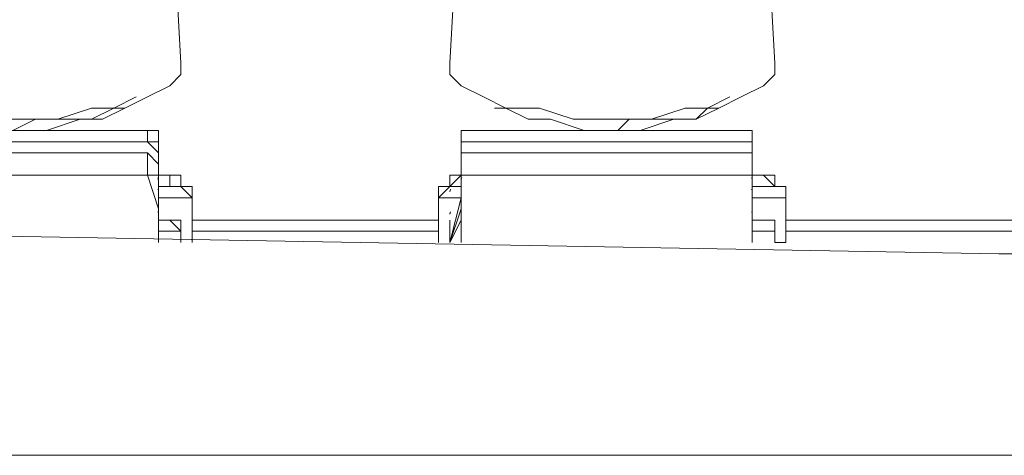
# Model space of a CAD drawing. Units: inches. Extents: x 0 to 630, y 0 to 446.
# Drawn here: x 92 to 98, y 82 to 85 of the extents above; entities that cross this region are included whole.
import ezdxf

# ---------------------------------------------------------------- set-up
doc = ezdxf.new("R2010")
doc.units = ezdxf.units.IN
doc.header["$MEASUREMENT"] = 0
doc.layers.add('_U+30EC_U+30A4_U+30E4_U+30FC 1', color=7, linetype='Continuous')

# ---------------------------------------------------------------- blocks, each defined once
blk = doc.blocks.new('block 3')
at = {"layer": '_U+30EC_U+30A4_U+30E4_U+30FC 1', "color": 7, "lineweight": 20, "true_color": 0xffffff}
for points in [[(93.2815, 85.4075), (93.345, 84.2645)], [(94.9325, 85.4075), (94.869, 84.2645)], [(96.647, 85.4075), (96.7105, 84.2645)], [(93.345, 84.2645), (93.345, 84.201), (93.2815, 84.1375), (93.1545, 84.074), (93.0275, 84.0105), (92.837, 84.0105), (92.6465, 83.947), (92.3925, 83.947), (92.202, 83.947), (92.0115, 84.0105), (91.821, 84.0105), (91.694, 84.074), (91.567, 84.1375), (91.5035, 84.201), (91.44, 84.2645)], [(96.7105, 84.2645), (96.7105, 84.201), (96.647, 84.1375), (96.52, 84.074), (96.393, 84.0105), (96.2025, 84.0105), (96.012, 83.947), (95.8215, 83.947), (95.5675, 83.947), (95.377, 84.0105), (95.1865, 84.0105), (95.0595, 84.074), (94.9325, 84.1375), (94.869, 84.201), (94.869, 84.2645)], [(91.7575, 84.0105), (91.7575, 84.0105), (91.821, 84.0105), (91.948, 83.947), (92.0115, 83.947), (92.202, 83.8835), (92.3925, 83.8835), (92.5195, 83.947), (92.6465, 83.947), (92.7735, 83.947), (92.837, 83.947), (92.964, 84.0105), (93.091, 84.074)], [(95.123, 84.0105), (95.1865, 84.0105), (95.3135, 83.947), (95.4405, 83.947), (95.631, 83.8835), (95.8215, 83.8835), (95.885, 83.947), (96.012, 83.947), (96.139, 83.947), (96.266, 83.947), (96.3295, 84.0105), (96.4565, 84.074)], [(93.0275, 84.0105), (92.9005, 83.947), (92.7735, 83.947), (92.583, 83.8835), (92.3925, 83.8835), (92.2655, 83.8835), (92.075, 83.947), (91.948, 83.947), (91.821, 84.0105)], [(93.0275, 84.0105), (93.0275, 84.0105)], [(96.393, 84.0105), (96.266, 83.947), (96.139, 83.947), (95.9485, 83.8835), (95.8215, 83.8835), (95.631, 83.8835), (95.4405, 83.947), (95.3135, 83.947), (95.1865, 84.0105)], [(95.1865, 84.0105), (95.1865, 84.0105)], [(95.1865, 84.0105), (95.1865, 84.0105)], [(96.393, 84.0105), (96.393, 84.0105)], [(92.6465, 83.947), (92.6465, 83.947)], [(96.012, 83.947), (96.012, 83.947)], [(93.1545, 83.8835), (91.567, 83.8835)], [(93.1545, 83.8835), (93.218, 83.8835), (93.218, 83.82), (93.218, 83.7565), (93.218, 83.5025), (93.218, 83.2485)], [(93.1545, 83.8835), (93.1545, 83.8835), (93.1545, 83.82)], [(94.869, 83.2485), (94.9325, 83.5025), (94.9325, 83.7565), (94.9325, 83.82), (94.9325, 83.8835)], [(94.9325, 83.82), (94.9325, 83.8835)], [(96.5835, 83.8835), (94.9325, 83.8835)], [(96.5835, 83.8835), (96.5835, 83.8835), (96.5835, 83.82), (96.5835, 83.7565), (96.5835, 83.5025), (96.5835, 83.2485)], [(96.5835, 83.8835), (96.5835, 83.8835), (96.5835, 83.82)], [(91.567, 83.82), (93.1545, 83.82)], [(93.1545, 83.82), (93.218, 83.7565)], [(93.218, 83.693), (93.218, 83.82), (93.1545, 83.82)], [(93.218, 83.82), (93.218, 83.82), (93.218, 83.7565), (93.218, 83.5025), (93.218, 83.2485)], [(94.869, 83.2485), (94.9325, 83.5025), (94.9325, 83.7565), (94.9325, 83.82), (94.9325, 83.693)], [(94.9325, 83.7565), (94.9325, 83.82)], [(94.9325, 83.82), (94.9325, 83.82)], [(94.9325, 83.82), (96.5835, 83.82)], [(96.5835, 83.82), (96.5835, 83.7565)], [(96.5835, 83.693), (96.5835, 83.82)], [(96.5835, 83.82), (96.5835, 83.82), (96.5835, 83.7565), (96.5835, 83.5025), (96.5835, 83.2485)], [(91.567, 83.7565), (93.1545, 83.7565)], [(93.1545, 83.7565), (93.218, 83.693)], [(93.1545, 83.7565), (93.1545, 83.693), (93.1545, 83.6295)], [(94.9325, 83.693), (94.9325, 83.693), (94.9325, 83.7565)], [(94.9325, 83.6295), (94.9325, 83.693), (94.9325, 83.7565)], [(94.9325, 83.7565), (96.5835, 83.7565)], [(96.5835, 83.7565), (96.5835, 83.693)], [(96.5835, 83.7565), (96.5835, 83.693), (96.5835, 83.6295)], [(93.218, 83.693), (93.218, 83.693)], [(93.218, 83.566), (93.218, 83.6295), (93.218, 83.693)], [(93.218, 83.2485), (93.218, 83.439), (93.218, 83.6295), (93.218, 83.693), (93.218, 83.566)], [(93.218, 83.566), (93.218, 83.566), (93.218, 83.693)], [(94.9325, 83.693), (94.9325, 83.693)], [(94.9325, 83.566), (94.9325, 83.693)], [(94.9325, 83.693), (94.9325, 83.6295)], [(94.9325, 83.2485), (94.9325, 83.439), (94.9325, 83.6295), (94.9325, 83.693)], [(94.9325, 83.693), (94.9325, 83.566)], [(96.5835, 83.693), (96.5835, 83.693)], [(96.5835, 83.566), (96.5835, 83.6295), (96.5835, 83.693)], [(96.5835, 83.2485), (96.5835, 83.439), (96.5835, 83.6295), (96.5835, 83.693), (96.5835, 83.566)], [(96.5835, 83.566), (96.5835, 83.566), (96.5835, 83.693)], [(91.567, 83.6295), (93.1545, 83.6295)], [(93.218, 83.2485), (93.218, 83.439), (93.1545, 83.6295), (93.218, 83.6295)], [(93.218, 83.6295), (93.2815, 83.6295), (93.2815, 83.566), (93.345, 83.566), (93.4085, 83.5025)], [(93.218, 83.6295), (93.2815, 83.6295), (93.345, 83.6295), (93.345, 83.566), (93.4085, 83.566), (93.4085, 83.5025), (93.345, 83.566), (93.2815, 83.566), (93.218, 83.566)], [(93.218, 83.6295), (93.218, 83.6295)], [(93.218, 83.6295), (93.218, 83.6295)], [(93.218, 83.566), (93.218, 83.566), (93.218, 83.6295)], [(93.218, 83.5025), (93.218, 83.5025), (93.218, 83.566), (93.218, 83.6295)], [(93.218, 83.566), (93.218, 83.6295)], [(94.9325, 83.566), (94.869, 83.566), (94.8055, 83.5025), (94.8055, 83.566), (94.869, 83.566), (94.869, 83.6295), (94.9325, 83.6295)], [(94.869, 83.566), (94.9325, 83.6295)], [(94.9325, 83.6295), (94.9325, 83.439), (94.869, 83.2485)], [(94.9325, 83.6295), (94.9325, 83.6295)], [(94.9325, 83.6295), (94.9325, 83.566)], [(94.9325, 83.566), (94.9325, 83.6295)], [(94.9325, 83.6295), (94.9325, 83.6295), (94.9325, 83.566)], [(94.9325, 83.6295), (94.9325, 83.6295)], [(94.9325, 83.566), (94.9325, 83.566), (94.9325, 83.6295)], [(94.9325, 83.6295), (96.5835, 83.6295)], [(96.5835, 83.6295), (96.647, 83.6295), (96.7105, 83.566), (96.774, 83.566), (96.774, 83.5025)], [(96.5835, 83.6295), (96.5835, 83.6295)], [(96.5835, 83.6295), (96.5835, 83.6295)], [(96.5835, 83.566), (96.5835, 83.566), (96.5835, 83.6295)], [(96.5835, 83.5025), (96.5835, 83.5025), (96.5835, 83.566), (96.5835, 83.6295)], [(96.5835, 83.2485), (96.5835, 83.439), (96.5835, 83.6295)], [(96.5835, 83.566), (96.5835, 83.6295)], [(116.1415, 83.185), (112.522, 83.185), (108.9025, 83.185), (105.283, 83.185), (101.6635, 83.185), (97.9805, 83.185), (94.361, 83.2485), (90.7415, 83.312), (87.122, 83.3755), (83.5025, 83.439), (81.661, 83.439), (79.883, 83.5025), (74.93, 83.566), (72.644, 83.566), (70.2945, 83.566), (68.0085, 83.566), (67.437, 83.566), (66.802, 83.566), (66.4845, 83.566), (66.2305, 83.566), (65.913, 83.566), (65.7225, 83.566)], [(93.218, 83.566), (93.218, 83.566)], [(93.218, 83.566), (93.218, 83.566)], [(93.218, 83.566), (93.218, 83.5025)], [(93.218, 83.566), (93.218, 83.566)], [(93.218, 83.566), (93.218, 83.5025)], [(93.218, 83.566), (93.218, 83.566)], [(93.2815, 83.566), (93.2815, 83.566)], [(94.869, 83.566), (94.869, 83.566), (94.8055, 83.5025), (94.869, 83.5025), (94.9325, 83.5025)], [(94.869, 83.566), (94.869, 83.566)], [(94.9325, 83.566), (94.9325, 83.566)], [(94.9325, 83.566), (94.9325, 83.566)], [(94.9325, 83.566), (94.9325, 83.5025)], [(94.9325, 83.566), (94.9325, 83.566)], [(94.9325, 83.5025), (94.9325, 83.5025), (94.9325, 83.566)], [(94.9325, 83.566), (94.9325, 83.566)], [(94.9325, 83.5025), (94.9325, 83.5025), (94.9325, 83.566)], [(94.9325, 83.566), (94.9325, 83.566)], [(96.5835, 83.566), (96.5835, 83.566)], [(96.5835, 83.566), (96.5835, 83.566)], [(96.5835, 83.566), (96.5835, 83.5025)], [(96.5835, 83.566), (96.5835, 83.566)], [(96.5835, 83.566), (96.5835, 83.5025)], [(96.5835, 83.566), (96.5835, 83.566)], [(96.7105, 83.566), (96.7105, 83.566)], [(137.922, 83.5025), (136.0805, 83.439), (134.3025, 83.3755), (130.6195, 83.312), (127, 83.312), (123.3805, 83.2485), (119.761, 83.185), (116.1415, 83.185), (112.522, 83.185), (108.9025, 83.1215), (105.283, 83.185), (101.6635, 83.185), (97.9805, 83.185), (94.361, 83.2485), (90.7415, 83.312), (87.122, 83.312), (83.5025, 83.3755), (81.7245, 83.439), (79.883, 83.5025)], [(93.218, 83.5025), (93.2815, 83.5025), (93.345, 83.5025), (93.4085, 83.5025)], [(93.218, 83.5025), (93.218, 83.5025)], [(93.218, 83.5025), (93.218, 83.5025)], [(93.218, 83.5025), (93.218, 83.5025)], [(93.218, 83.5025), (93.218, 83.5025)], [(93.218, 83.5025), (93.218, 83.5025)], [(93.218, 83.5025), (93.218, 83.5025)], [(93.218, 83.439), (93.218, 83.439), (93.218, 83.5025)], [(93.218, 83.5025), (93.218, 83.5025)], [(93.218, 83.5025), (93.218, 83.5025), (93.218, 83.439)], [(93.218, 83.5025), (93.218, 83.5025)], [(93.218, 83.5025), (93.218, 83.5025)], [(93.218, 83.5025), (93.218, 83.5025)], [(93.218, 83.5025), (93.218, 83.5025)], [(93.218, 83.439), (93.218, 83.5025)], [(93.4085, 83.5025), (93.4085, 83.5025)], [(93.4085, 83.5025), (93.4085, 83.2485)], [(94.8055, 83.5025), (94.8055, 83.5025)], [(94.8055, 83.5025), (94.8055, 83.2485)], [(94.9325, 83.5025), (94.9325, 83.5025)], [(94.9325, 83.5025), (94.9325, 83.5025)], [(94.9325, 83.5025), (94.9325, 83.5025)], [(94.9325, 83.5025), (94.9325, 83.5025)], [(94.9325, 83.5025), (94.9325, 83.5025)], [(94.9325, 83.5025), (94.9325, 83.5025)], [(94.9325, 83.5025), (94.9325, 83.439)], [(94.9325, 83.5025), (94.9325, 83.5025)], [(94.9325, 83.5025), (94.9325, 83.5025)], [(94.9325, 83.5025), (94.9325, 83.439), (94.9325, 83.3755)], [(94.9325, 83.5025), (94.9325, 83.5025)], [(94.9325, 83.5025), (94.9325, 83.5025)], [(94.9325, 83.3755), (94.9325, 83.3755), (94.9325, 83.439), (94.9325, 83.5025)], [(94.9325, 83.5025), (94.9325, 83.5025)], [(96.5835, 83.5025), (96.647, 83.5025), (96.7105, 83.5025), (96.774, 83.5025)], [(96.5835, 83.5025), (96.5835, 83.5025)], [(96.5835, 83.5025), (96.5835, 83.5025)], [(96.5835, 83.5025), (96.5835, 83.5025)], [(96.5835, 83.5025), (96.5835, 83.5025)], [(96.5835, 83.5025), (96.5835, 83.5025)], [(96.5835, 83.5025), (96.5835, 83.5025)], [(96.5835, 83.439), (96.5835, 83.439), (96.5835, 83.5025)], [(96.5835, 83.5025), (96.5835, 83.5025)], [(96.5835, 83.5025), (96.5835, 83.5025), (96.5835, 83.439)], [(96.5835, 83.5025), (96.5835, 83.5025)], [(96.5835, 83.5025), (96.5835, 83.5025)], [(96.5835, 83.5025), (96.5835, 83.5025)], [(96.5835, 83.5025), (96.5835, 83.5025)], [(96.5835, 83.439), (96.5835, 83.5025)], [(96.774, 83.5025), (96.774, 83.5025)], [(96.774, 83.5025), (96.774, 83.2485)], [(93.218, 83.439), (93.218, 83.439)], [(93.218, 83.439), (93.218, 83.439)], [(93.218, 83.439), (93.218, 83.439)], [(93.218, 83.439), (93.218, 83.439)], [(93.218, 83.439), (93.218, 83.439)], [(93.218, 83.439), (93.218, 83.439)], [(93.218, 83.3755), (93.218, 83.439)], [(93.218, 83.439), (93.218, 83.439)], [(93.218, 83.439), (93.218, 83.439), (93.218, 83.3755)], [(93.218, 83.439), (93.218, 83.439)], [(93.218, 83.439), (93.218, 83.439)], [(93.218, 83.439), (93.218, 83.439)], [(93.218, 83.439), (93.218, 83.439)], [(93.218, 83.439), (93.218, 83.439)], [(93.218, 83.439), (93.218, 83.439)], [(93.218, 83.3755), (93.218, 83.439)], [(93.218, 83.439), (93.218, 83.439)], [(94.9325, 83.439), (94.9325, 83.439)], [(94.9325, 83.439), (94.9325, 83.439)], [(94.9325, 83.439), (94.9325, 83.439)], [(94.9325, 83.439), (94.9325, 83.439)], [(94.9325, 83.439), (94.9325, 83.439)], [(94.9325, 83.439), (94.9325, 83.439)], [(94.9325, 83.439), (94.9325, 83.3755)], [(94.9325, 83.439), (94.9325, 83.439)], [(94.9325, 83.439), (94.9325, 83.439)], [(94.9325, 83.439), (94.9325, 83.439)], [(94.9325, 83.439), (94.9325, 83.439)], [(94.9325, 83.439), (94.9325, 83.439)], [(94.9325, 83.439), (94.9325, 83.439)], [(94.9325, 83.439), (94.9325, 83.439)], [(94.9325, 83.439), (94.9325, 83.439)], [(94.9325, 83.439), (94.9325, 83.439)], [(96.5835, 83.439), (96.5835, 83.439)], [(96.5835, 83.439), (96.5835, 83.439)], [(96.5835, 83.439), (96.5835, 83.439)], [(96.5835, 83.439), (96.5835, 83.439)], [(96.5835, 83.439), (96.5835, 83.439)], [(96.5835, 83.439), (96.5835, 83.439)], [(96.5835, 83.3755), (96.5835, 83.439)], [(96.5835, 83.439), (96.5835, 83.439)], [(96.5835, 83.439), (96.5835, 83.439), (96.5835, 83.3755)], [(96.5835, 83.439), (96.5835, 83.439)], [(96.5835, 83.439), (96.5835, 83.439)], [(96.5835, 83.439), (96.5835, 83.439)], [(96.5835, 83.439), (96.5835, 83.439)], [(96.5835, 83.439), (96.5835, 83.439)], [(96.5835, 83.439), (96.5835, 83.439)], [(96.5835, 83.3755), (96.5835, 83.439)], [(96.5835, 83.439), (96.5835, 83.439)], [(93.345, 83.312), (93.2815, 83.3755), (93.218, 83.3755)], [(93.218, 83.3755), (93.2815, 83.3755), (93.345, 83.3755), (93.345, 83.312)], [(93.218, 83.3755), (93.218, 83.3755)], [(93.218, 83.3755), (93.218, 83.3755)], [(93.218, 83.3755), (93.218, 83.3755)], [(93.218, 83.3755), (93.218, 83.3755)], [(93.218, 83.3755), (93.218, 83.3755)], [(93.218, 83.3755), (93.218, 83.3755)], [(93.218, 83.312), (93.218, 83.3755)], [(93.218, 83.3755), (93.218, 83.312)], [(93.218, 83.3755), (93.218, 83.3755)], [(93.218, 83.3755), (93.218, 83.3755)], [(93.218, 83.3755), (93.218, 83.3755)], [(93.218, 83.3755), (93.218, 83.3755)], [(93.218, 83.3755), (93.218, 83.3755)], [(93.218, 83.3755), (93.218, 83.3755)], [(93.218, 83.3755), (93.218, 83.3755)], [(93.218, 83.3755), (93.218, 83.3755)], [(93.218, 83.3755), (93.218, 83.3755)], [(93.218, 83.3755), (93.218, 83.312)], [(93.218, 83.3755), (93.218, 83.3755)], [(93.218, 83.3755), (93.218, 83.3755)], [(93.218, 83.3755), (93.218, 83.3755)], [(93.218, 83.3755), (93.218, 83.3755)], [(93.218, 83.2485), (93.218, 83.3755)], [(93.218, 83.3755), (93.218, 83.3755)], [(93.218, 83.3755), (93.218, 83.3755)], [(93.218, 83.3755), (93.218, 83.2485)], [(93.218, 83.3755), (93.218, 83.3755)], [(93.218, 83.3755), (93.218, 83.3755)], [(93.218, 83.2485), (93.218, 83.3755)], [(93.4085, 83.3755), (94.8055, 83.3755)], [(94.869, 83.312), (94.869, 83.3755)], [(94.9325, 83.3755), (94.869, 83.2485)], [(94.9325, 83.3755), (94.9325, 83.3755), (94.869, 83.2485)], [(94.869, 83.2485), (94.9325, 83.3755)], [(94.9325, 83.3755), (94.9325, 83.3755)], [(94.9325, 83.3755), (94.9325, 83.3755)], [(94.9325, 83.3755), (94.9325, 83.3755)], [(94.9325, 83.3755), (94.9325, 83.3755)], [(94.9325, 83.3755), (94.9325, 83.3755)], [(94.9325, 83.3755), (94.9325, 83.3755)], [(94.9325, 83.3755), (94.9325, 83.3755)], [(94.9325, 83.3755), (94.9325, 83.3755)], [(94.9325, 83.3755), (94.9325, 83.3755)], [(94.9325, 83.3755), (94.9325, 83.3755)], [(94.9325, 83.3755), (94.9325, 83.312)], [(94.9325, 83.3755), (94.9325, 83.312)], [(94.9325, 83.3755), (94.9325, 83.3755)], [(94.9325, 83.3755), (94.9325, 83.3755)], [(94.9325, 83.3755), (94.9325, 83.3755)], [(94.9325, 83.3755), (94.9325, 83.3755), (94.9325, 83.312)], [(94.9325, 83.3755), (94.9325, 83.3755)], [(94.9325, 83.3755), (94.9325, 83.3755)], [(94.9325, 83.3755), (94.9325, 83.3755)], [(94.9325, 83.3755), (94.9325, 83.3755)], [(94.9325, 83.3755), (94.9325, 83.3755)], [(96.5835, 83.3755), (96.647, 83.3755), (96.7105, 83.3755), (96.7105, 83.312)], [(96.5835, 83.3755), (96.5835, 83.3755)], [(96.5835, 83.3755), (96.5835, 83.3755)], [(96.5835, 83.3755), (96.5835, 83.3755)], [(96.5835, 83.3755), (96.5835, 83.3755)], [(96.5835, 83.3755), (96.5835, 83.3755)], [(96.5835, 83.3755), (96.5835, 83.3755)], [(96.5835, 83.312), (96.5835, 83.3755)], [(96.5835, 83.3755), (96.5835, 83.312)], [(96.5835, 83.3755), (96.5835, 83.3755)], [(96.5835, 83.3755), (96.5835, 83.3755)], [(96.5835, 83.3755), (96.5835, 83.3755)], [(96.5835, 83.3755), (96.5835, 83.3755)], [(96.5835, 83.3755), (96.5835, 83.3755)], [(96.5835, 83.3755), (96.5835, 83.3755)], [(96.5835, 83.3755), (96.5835, 83.3755)], [(96.5835, 83.3755), (96.5835, 83.3755)], [(96.5835, 83.3755), (96.5835, 83.3755)], [(96.5835, 83.3755), (96.5835, 83.312)], [(96.5835, 83.3755), (96.5835, 83.3755)], [(96.5835, 83.3755), (96.5835, 83.3755)], [(96.5835, 83.3755), (96.5835, 83.3755)], [(96.5835, 83.3755), (96.5835, 83.3755)], [(96.5835, 83.2485), (96.5835, 83.3755)], [(96.5835, 83.3755), (96.5835, 83.3755)], [(96.5835, 83.3755), (96.5835, 83.3755)], [(96.5835, 83.3755), (96.5835, 83.2485)], [(96.5835, 83.3755), (96.5835, 83.3755)], [(96.5835, 83.3755), (96.5835, 83.3755)], [(96.5835, 83.2485), (96.5835, 83.3755)], [(96.774, 83.3755), (99.2505, 83.3755)], [(93.218, 83.312), (93.2815, 83.312), (93.345, 83.312)], [(93.218, 83.312), (93.218, 83.312)], [(93.345, 83.2485), (93.345, 83.312)], [(93.4085, 83.312), (94.8055, 83.312)], [(94.869, 83.312), (94.869, 83.312)], [(94.869, 83.2485), (94.869, 83.312)], [(96.5835, 83.312), (96.647, 83.312), (96.7105, 83.312)], [(96.5835, 83.312), (96.5835, 83.312)], [(96.7105, 83.2485), (96.7105, 83.312)], [(96.774, 83.312), (99.2505, 83.312)], [(93.4085, 83.2485), (93.4085, 83.2485)], [(93.4085, 83.2485), (93.4085, 83.2485)], [(94.8055, 83.2485), (94.8055, 83.2485)], [(94.8055, 83.2485), (94.8055, 83.2485)], [(96.774, 83.2485), (96.774, 83.2485), (96.7105, 83.2485)], [(96.774, 83.2485), (96.774, 83.2485)], [(96.774, 83.2485), (96.774, 83.2485)], [(81.4705, 82.042), (136.3345, 82.042)]]:
    blk.add_lwpolyline(points, dxfattribs=at)
for points in [[(93.218, 83.599), (93.2177, 83.6046), (93.216, 83.6101), (93.213, 83.6148)], [(94.9375, 83.6149), (94.9345, 83.6101), (94.9327, 83.6046), (94.9325, 83.599)], [(96.5835, 83.599), (96.5833, 83.6046), (96.5815, 83.6101), (96.5785, 83.6148)], [(93.218, 83.5355), (93.2178, 83.5406), (93.2163, 83.5457), (93.2137, 83.5502)], [(93.218, 83.5355), (93.2179, 83.5367), (93.2178, 83.5378), (93.2176, 83.539)], [(94.8733, 83.5502), (94.8707, 83.5457), (94.8692, 83.5407), (94.869, 83.5355)], [(94.9329, 83.539), (94.9327, 83.5379), (94.9326, 83.5367), (94.9325, 83.5355)], [(96.5835, 83.5355), (96.5833, 83.5406), (96.5818, 83.5457), (96.5792, 83.5502)], [(96.5835, 83.5355), (96.5834, 83.5367), (96.5833, 83.5378), (96.5831, 83.539)], [(93.218, 83.4084), (93.2178, 83.413), (93.2167, 83.4174), (93.2146, 83.4215)], [(93.218, 83.4084), (93.2178, 83.4122), (93.217, 83.4158), (93.2156, 83.4193)], [(93.218, 83.4086), (93.2179, 83.4099), (93.2178, 83.4111), (93.2176, 83.4123)], [(93.218, 83.4085), (93.2179, 83.4098), (93.2178, 83.411), (93.2176, 83.4122)], [(94.8724, 83.4215), (94.8703, 83.4174), (94.8692, 83.413), (94.869, 83.4084)], [(94.8714, 83.4193), (94.87, 83.4158), (94.8692, 83.4122), (94.869, 83.4084)], [(94.8694, 83.4123), (94.8692, 83.4111), (94.8691, 83.4099), (94.869, 83.4086)], [(94.8694, 83.4122), (94.8692, 83.411), (94.8691, 83.4098), (94.869, 83.4085)], [(96.5835, 83.4084), (96.5833, 83.413), (96.5822, 83.4174), (96.5801, 83.4215)], [(96.5835, 83.4084), (96.5833, 83.4122), (96.5825, 83.4158), (96.5811, 83.4193)], [(96.5835, 83.4086), (96.5834, 83.4099), (96.5833, 83.4111), (96.5831, 83.4123)], [(96.5835, 83.4085), (96.5834, 83.4098), (96.5833, 83.411), (96.5831, 83.4122)], [(93.218, 83.3455), (93.2179, 83.3466), (93.2178, 83.3478), (93.2176, 83.3489)], [(93.218, 83.3449), (93.218, 83.345), (93.218, 83.3451), (93.218, 83.3452)], [(94.8694, 83.3489), (94.8692, 83.3478), (94.8691, 83.3466), (94.869, 83.3455)], [(94.869, 83.3452), (94.869, 83.3451), (94.869, 83.345), (94.869, 83.3449)], [(96.5835, 83.3455), (96.5834, 83.3466), (96.5833, 83.3478), (96.5831, 83.3489)], [(96.5835, 83.3449), (96.5835, 83.345), (96.5835, 83.3451), (96.5835, 83.3452)]]:
    blk.add_open_spline(points, degree=3, dxfattribs=at)
for points, knots in [([(96.5835, 83.6295), (96.5835, 83.6295), (96.7105, 83.6295), (96.7105, 83.6295), (96.7105, 83.6295), (96.7105, 83.566), (96.7105, 83.566), (96.7105, 83.566), (96.774, 83.566), (96.774, 83.566), (96.774, 83.566), (96.774, 83.5025), (96.774, 83.5025), (96.774, 83.5025), (96.774, 83.566), (96.774, 83.566), (96.774, 83.566), (96.7105, 83.566), (96.7105, 83.566), (96.7105, 83.566), (96.647, 83.566), (96.647, 83.566), (96.647, 83.566), (96.5835, 83.566), (96.5835, 83.566)], [0, 0, 0, 0, 1, 1, 1, 2, 2, 2, 3, 3, 3, 4, 4, 4, 5, 5, 5, 6, 6, 6, 7, 7, 7, 8, 8, 8, 8]), ([(96.7105, 83.312), (96.7105, 83.312), (96.7105, 83.3755), (96.7105, 83.3755), (96.7105, 83.3755), (96.647, 83.3755), (96.647, 83.3755), (96.647, 83.3755), (96.5835, 83.3755), (96.5835, 83.3755), (96.5835, 83.3755), (96.647, 83.3755), (96.647, 83.3755)], [0, 0, 0, 0, 1, 1, 1, 2, 2, 2, 3, 3, 3, 4, 4, 4, 4])]:
    blk.add_open_spline(points, degree=3, knots=knots, dxfattribs=at)
blk = doc.blocks.new('block 2')
at = {"layer": '_U+30EC_U+30A4_U+30E4_U+30FC 1'}
blk.add_blockref('block 3', (0, 0), dxfattribs=at)

msp = doc.modelspace()

# ---------------------------------------------------------------- block references
at = {"layer": '_U+30EC_U+30A4_U+30E4_U+30FC 1'}
msp.add_blockref('block 2', (0, 0), dxfattribs=at)

doc.saveas('drawing.dxf')
